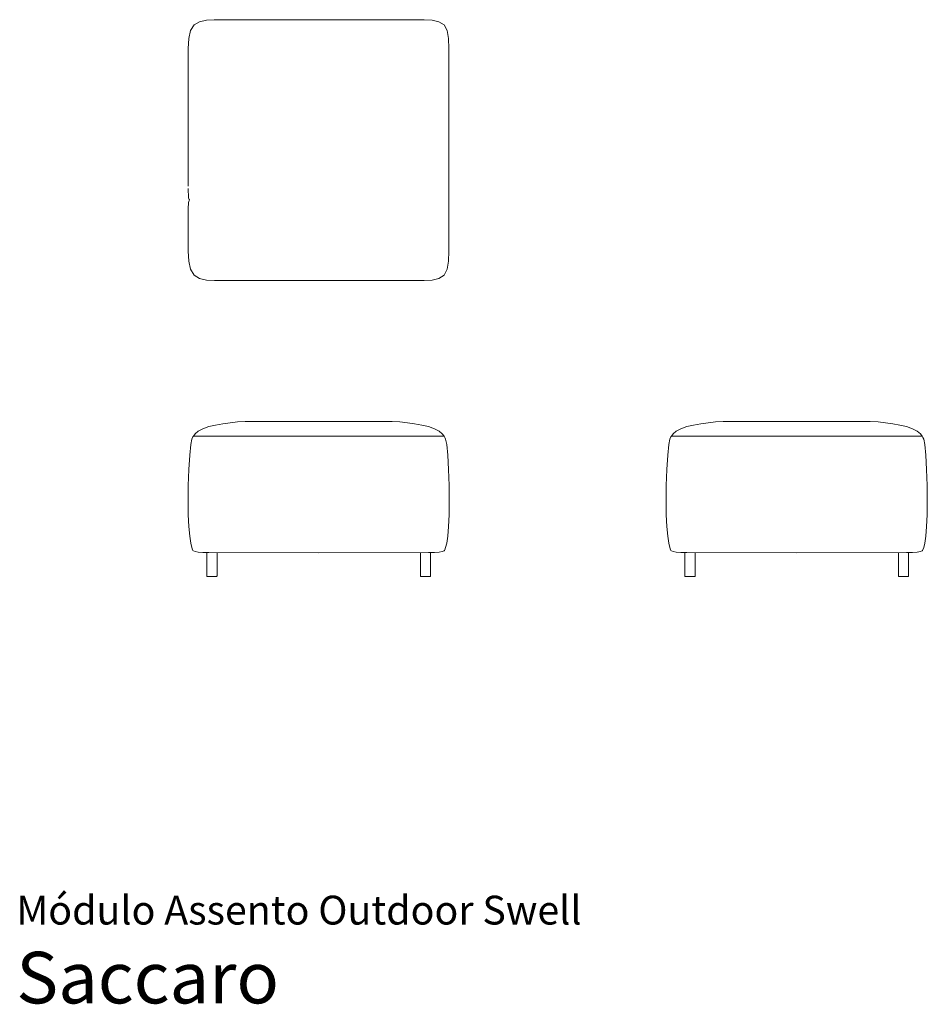
# Model space of a CAD drawing. Units: centimetres. Extents: x 1 to 265, y 0 to 286.
import ezdxf
from ezdxf.enums import TextEntityAlignment as Align

# ---------------------------------------------------------------- set-up
doc = ezdxf.new("R2010")
doc.units = ezdxf.units.CM
doc.layers.get('0').update_dxf_attribs({"lineweight": 0})
doc.styles.add('Saccaro', font='arial.ttf', dxfattribs={"height": 5})
doc.styles.get("Standard").update_dxf_attribs({"font": 'arial.ttf'})

# ---------------------------------------------------------------- blocks, each defined once
blk = doc.blocks.new('SaccaroModuloAssentoOutdoorSwell01VS')
blk.add_line((50.01, 386.87), (50.01, 346.84))
for points in [[(125.9, 386.87), (125.76, 389.81), (125.34, 392.09), (124.46, 393.7), (122.95, 394.66), (120.97, 395.13), (118.71, 395.23), (116.4, 395.18), (88.01, 395.16), (57.59, 395.23), (55.33, 395.12), (53.32, 394.66), (51.73, 393.7), (50.72, 392.09), (50.19, 389.81), (50.01, 386.87)], [(125.89, 386.99), (125.89, 343.38)], [(125.89, 343.38), (125.89, 327.87), (125.75, 324.95), (125.33, 322.63), (124.46, 320.95), (122.95, 319.95), (120.97, 319.48), (118.64, 319.42), (59.93, 319.42), (57.63, 319.42), (55.31, 319.49), (53.31, 319.96), (51.72, 320.95), (50.72, 322.63), (50.18, 324.95), (50, 327.87), (50, 331.57), (50, 336.22), (50.04, 340.23), (50.15, 342.06), (50.28, 342.6), (50.4, 342.79), (50.28, 342.96), (50.15, 343.38), (50.04, 346.09)]]:
    blk.add_lwpolyline(points)
blk = doc.blocks.new('SaccaroModuloAssentoOutdoorSwell01VF')
for points in [[(88, 169.49), (66.6, 169.5), (64.35, 169.41), (62.2, 169.16), (60.09, 168.82), (57.99, 168.46), (56.02, 168.01), (54.3, 167.41), (52.93, 166.68), (52.03, 165.89), (51.54, 165.26), (51.4, 165.04), (51.3, 164.85), (51.06, 164.34), (50.76, 162.85), (50.46, 159.75), (50.2, 155.59), (50.05, 150.92), (50, 146.31), (50.05, 142.34), (50.2, 138.96), (50.46, 136.18), (50.76, 134.1), (51.06, 132.83), (51.3, 132.2), (51.4, 131.98), (51.54, 131.91), (52.03, 131.72), (52.93, 131.51), (54.3, 131.39), (56.03, 131.36), (88, 131.31)], [(88, 169.49), (66.6, 169.5), (64.35, 169.41), (62.2, 169.16), (60.09, 168.82), (57.99, 168.46), (56.02, 168.01), (54.3, 167.41), (52.93, 166.68), (52.03, 165.89), (51.54, 165.26), (51.4, 165.04), (51.3, 164.85), (51.06, 164.34), (50.76, 162.85), (50.46, 159.75), (50.2, 155.59), (50.05, 150.92), (50, 146.31), (50.05, 142.34), (50.2, 138.96), (50.46, 136.18), (50.76, 134.1), (51.06, 132.83), (51.3, 132.2), (51.4, 131.98), (51.54, 131.91), (52.03, 131.72), (52.93, 131.51), (54.3, 131.39), (56.03, 131.36), (88, 131.31)], [(88, 169.49), (109.41, 169.5), (111.65, 169.41), (113.81, 169.16), (115.92, 168.82), (118.01, 168.46), (119.98, 168.01), (121.7, 167.41), (123.07, 166.68), (123.97, 165.89), (124.46, 165.26), (124.6, 165.04), (124.7, 164.85), (124.94, 164.34), (125.24, 162.85), (125.54, 159.75), (125.8, 155.59), (125.95, 150.92), (126, 146.31), (125.95, 142.34), (125.8, 138.96), (125.54, 136.18), (125.24, 134.1), (124.94, 132.83), (124.7, 132.2), (124.6, 131.98), (124.46, 131.91), (123.97, 131.72), (123.07, 131.51), (121.7, 131.39), (119.97, 131.36), (88, 131.31)], [(88, 169.49), (109.41, 169.5), (111.65, 169.41), (113.81, 169.16), (115.92, 168.82), (118.01, 168.46), (119.98, 168.01), (121.7, 167.41), (123.07, 166.68), (123.97, 165.89), (124.46, 165.26), (124.6, 165.04), (124.7, 164.85), (124.94, 164.34), (125.24, 162.85), (125.54, 159.75), (125.8, 155.59), (125.95, 150.92), (126, 146.31), (125.95, 142.34), (125.8, 138.96), (125.54, 136.18), (125.24, 134.1), (124.94, 132.83), (124.7, 132.2), (124.6, 131.98), (124.46, 131.91), (123.97, 131.72), (123.07, 131.51), (121.7, 131.39), (119.97, 131.36), (88, 131.31)], [(51.54, 165.26), (51.55, 165.24), (88, 165.25)], [(51.54, 165.26), (51.55, 165.24), (88, 165.25)], [(124.46, 165.26), (124.45, 165.24), (88, 165.25)], [(124.46, 165.26), (124.45, 165.24), (88, 165.25)], [(55.48, 131.37), (55.46, 131.34), (55.45, 131.27), (55.45, 131.22), (55.45, 124.57), (55.46, 124.51), (55.49, 124.46), (55.54, 124.43), (55.6, 124.42), (58.26, 124.42), (58.32, 124.43), (58.37, 124.46), (58.4, 124.51), (58.41, 124.57), (58.41, 131.22)], [(55.48, 131.37), (55.46, 131.34), (55.45, 131.27), (55.45, 131.22), (55.45, 124.57), (55.46, 124.51), (55.49, 124.46), (55.54, 124.43), (55.6, 124.42), (58.26, 124.42), (58.32, 124.43), (58.37, 124.46), (58.4, 124.51), (58.41, 124.57), (58.41, 131.22)], [(120.52, 131.37), (120.54, 131.34), (120.55, 131.27), (120.55, 131.22), (120.55, 124.57), (120.54, 124.51), (120.51, 124.46), (120.46, 124.43), (120.4, 124.42), (117.74, 124.42), (117.68, 124.43), (117.63, 124.46), (117.6, 124.51), (117.59, 124.57), (117.59, 131.22)], [(120.52, 131.37), (120.54, 131.34), (120.55, 131.27), (120.55, 131.22), (120.55, 124.57), (120.54, 124.51), (120.51, 124.46), (120.46, 124.43), (120.4, 124.42), (117.74, 124.42), (117.68, 124.43), (117.63, 124.46), (117.6, 124.51), (117.59, 124.57), (117.59, 131.22)]]:
    blk.add_lwpolyline(points)
blk = doc.blocks.new('SaccaroModuloAssentoOutdoorSwell01VLE')
for points in [[(514, 169.49), (492.6, 169.5), (490.35, 169.41), (488.2, 169.16), (486.09, 168.82), (483.99, 168.46), (482.02, 168.01), (480.3, 167.41), (478.93, 166.68), (478.03, 165.89), (477.54, 165.26), (477.4, 165.04), (477.3, 164.85), (477.06, 164.34), (476.76, 162.85), (476.46, 159.75), (476.2, 155.59), (476.05, 150.92), (476, 146.31), (476.05, 142.34), (476.2, 138.96), (476.46, 136.18), (476.76, 134.1), (477.06, 132.83), (477.3, 132.2), (477.4, 131.98), (477.54, 131.91), (478.03, 131.72), (478.93, 131.51), (480.3, 131.39), (482.03, 131.36), (514, 131.31)], [(514, 169.49), (492.6, 169.5), (490.35, 169.41), (488.2, 169.16), (486.09, 168.82), (483.99, 168.46), (482.02, 168.01), (480.3, 167.41), (478.93, 166.68), (478.03, 165.89), (477.54, 165.26), (477.4, 165.04), (477.3, 164.85), (477.06, 164.34), (476.76, 162.85), (476.46, 159.75), (476.2, 155.59), (476.05, 150.92), (476, 146.31), (476.05, 142.34), (476.2, 138.96), (476.46, 136.18), (476.76, 134.1), (477.06, 132.83), (477.3, 132.2), (477.4, 131.98), (477.54, 131.91), (478.03, 131.72), (478.93, 131.51), (480.3, 131.39), (482.03, 131.36), (514, 131.31)], [(514, 169.49), (535.41, 169.5), (537.65, 169.41), (539.81, 169.16), (541.92, 168.82), (544.01, 168.46), (545.98, 168.01), (547.7, 167.41), (549.07, 166.68), (549.97, 165.89), (550.46, 165.26), (550.6, 165.04), (550.7, 164.85), (550.94, 164.34), (551.24, 162.85), (551.54, 159.75), (551.8, 155.59), (551.95, 150.92), (552, 146.31), (551.95, 142.34), (551.8, 138.96), (551.54, 136.18), (551.24, 134.1), (550.94, 132.83), (550.7, 132.2), (550.6, 131.98), (550.46, 131.91), (549.97, 131.72), (549.07, 131.51), (547.7, 131.39), (545.97, 131.36), (514, 131.31)], [(514, 169.49), (535.41, 169.5), (537.65, 169.41), (539.81, 169.16), (541.92, 168.82), (544.01, 168.46), (545.98, 168.01), (547.7, 167.41), (549.07, 166.68), (549.97, 165.89), (550.46, 165.26), (550.6, 165.04), (550.7, 164.85), (550.94, 164.34), (551.24, 162.85), (551.54, 159.75), (551.8, 155.59), (551.95, 150.92), (552, 146.31), (551.95, 142.34), (551.8, 138.96), (551.54, 136.18), (551.24, 134.1), (550.94, 132.83), (550.7, 132.2), (550.6, 131.98), (550.46, 131.91), (549.97, 131.72), (549.07, 131.51), (547.7, 131.39), (545.97, 131.36), (514, 131.31)], [(477.54, 165.26), (477.55, 165.24), (514, 165.25)], [(477.54, 165.26), (477.55, 165.24), (514, 165.25)], [(550.46, 165.26), (550.45, 165.24), (514, 165.25)], [(550.46, 165.26), (550.45, 165.24), (514, 165.25)], [(481.48, 131.37), (481.46, 131.34), (481.45, 131.27), (481.45, 131.22), (481.45, 124.57), (481.46, 124.51), (481.49, 124.46), (481.54, 124.43), (481.6, 124.42), (484.26, 124.42), (484.32, 124.43), (484.37, 124.46), (484.4, 124.51), (484.41, 124.57), (484.41, 131.22)], [(481.48, 131.37), (481.46, 131.34), (481.45, 131.27), (481.45, 131.22), (481.45, 124.57), (481.46, 124.51), (481.49, 124.46), (481.54, 124.43), (481.6, 124.42), (484.26, 124.42), (484.32, 124.43), (484.37, 124.46), (484.4, 124.51), (484.41, 124.57), (484.41, 131.22)], [(546.52, 131.37), (546.54, 131.34), (546.55, 131.27), (546.55, 131.22), (546.55, 124.57), (546.54, 124.51), (546.51, 124.46), (546.46, 124.43), (546.4, 124.42), (543.74, 124.42), (543.68, 124.43), (543.63, 124.46), (543.6, 124.51), (543.59, 124.57), (543.59, 131.22)], [(546.52, 131.37), (546.54, 131.34), (546.55, 131.27), (546.55, 131.22), (546.55, 124.57), (546.54, 124.51), (546.51, 124.46), (546.46, 124.43), (546.4, 124.42), (543.74, 124.42), (543.68, 124.43), (543.63, 124.46), (543.6, 124.51), (543.59, 124.57), (543.59, 131.22)]]:
    blk.add_lwpolyline(points)

msp = doc.modelspace()

# ---------------------------------------------------------------- block references
for name, p in [('SaccaroModuloAssentoOutdoorSwell01VS', (0, -108.85)), ('SaccaroModuloAssentoOutdoorSwell01VF', (0, 0)), ('SaccaroModuloAssentoOutdoorSwell01VLE', (-286.9, 0))]:
    msp.add_blockref(name, p)

# ---------------------------------------------------------------- texts
for s, height, p in [('Módulo Assento Outdoor Swell', 8.3936, (0, 20.56)), ('Saccaro', 15, (0, -4.44))]:
    msp.add_text(s, height=height).set_placement(p, align=Align.BOTTOM_LEFT)
at = {"style": 'Saccaro'}
msp.add_text('Saccaro', height=15, dxfattribs=at).set_placement((0, -4.44), align=Align.BOTTOM_LEFT)

doc.saveas('drawing.dxf')
